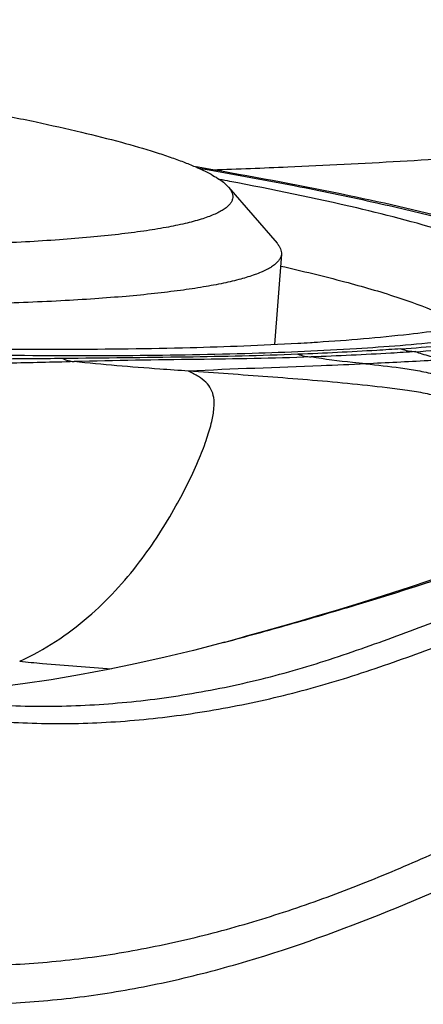
# Model space of a CAD drawing. Units: millimetres. Extents: x 0 to 594, y 0 to 420.
# Drawn here: x 119 to 120, y 340 to 342 of the extents above; entities that cross this region are included whole.
import ezdxf

# ---------------------------------------------------------------- set-up
doc = ezdxf.new("R2010")
doc.units = ezdxf.units.MM
doc.header["$LTSCALE"] = 32.67
doc.layers.add('10105074_CL', color=7, linetype='CONTINUOUS')
doc.layers.add('607078340-000_CL', color=7, linetype='CONTINUOUS')

msp = doc.modelspace()

# ---------------------------------------------------------------- linework, layer by layer
at = {"layer": '10105074_CL', "color": 7, "linetype": 'CONTINUOUS'}
for p, q in [((119.2212, 341.6153), (119.3128, 341.5092)), ((119.3212, 341.4889), (119.308, 341.3181))]:
    msp.add_line(p, q, dxfattribs=at)
for points, knots in [([(117.4063, 341.9318), (117.5097, 341.9228), (117.7124, 341.9037), (118.0075, 341.8712), (118.2422, 341.8412), (118.4185, 341.816), (118.5402, 341.7971), (118.6539, 341.778), (118.7588, 341.7587), (118.8543, 341.7395), (118.9399, 341.7204), (119.0151, 341.7015), (119.0708, 341.6854), (119.1098, 341.6726), (119.1349, 341.6635), (119.1571, 341.6546), (119.1707, 341.6484), (119.177, 341.6453)], [0, 0, 0, 0, 0.173196, 0.339593, 0.495271, 0.567938, 0.63658, 0.700801, 0.760227, 0.814522, 0.863381, 0.906542, 0.943788, 0.960143, 0.974965, 0.988251, 1, 1, 1, 1]), ([(119.177, 341.6453), (119.182, 341.6429), (119.1911, 341.6381), (119.1999, 341.6327), (119.2038, 341.63)], [0, 0, 0, 0, 0.534385, 1, 1, 1, 1]), ([(119.2038, 341.63), (119.2072, 341.6277), (119.2134, 341.6232), (119.2189, 341.6179), (119.2212, 341.6153)], [0, 0, 0, 0, 0.542549, 1, 1, 1, 1]), ([(119.2212, 341.6153), (119.2227, 341.6135), (119.2254, 341.6099), (119.2282, 341.6042), (119.2294, 341.5985), (119.2289, 341.5929), (119.2268, 341.5875), (119.2231, 341.5823), (119.2178, 341.5773), (119.211, 341.5724), (119.2028, 341.5677), (119.1929, 341.5632), (119.1816, 341.5588), (119.1636, 341.5528), (119.1373, 341.5459), (119.1011, 341.5385), (119.0591, 341.5318), (119.0114, 341.5257), (118.9582, 341.5203), (118.8995, 341.5156), (118.8357, 341.5116), (118.7406, 341.5071), (118.6103, 341.5036), (118.4414, 341.5025), (118.2571, 341.5044), (118.0597, 341.5092), (117.8517, 341.5171), (117.6355, 341.5277), (117.4139, 341.5411), (117.1894, 341.5571), (117.0392, 341.5693), (116.9641, 341.5759)], [0, 0, 0, 0, 0.003079, 0.00577, 0.008199, 0.010538, 0.012977, 0.015685, 0.018788, 0.022368, 0.026478, 0.031151, 0.036409, 0.042266, 0.055801, 0.071785, 0.090211, 0.111048, 0.134251, 0.159761, 0.18751, 0.217423, 0.283386, 0.356883, 0.437044, 0.522913, 0.613457, 0.707588, 0.804169, 0.902034, 1, 1, 1, 1]), ([(119.3128, 341.5092), (119.3142, 341.5076), (119.3168, 341.5043), (119.3196, 341.4991), (119.3211, 341.494), (119.3213, 341.4906), (119.3212, 341.4889)], [0, 0, 0, 0, 0.289883, 0.547176, 0.780171, 1, 1, 1, 1]), ([(119.3212, 341.4889), (119.321, 341.4871), (119.3202, 341.4834), (119.3175, 341.4781), (119.3133, 341.4731), (119.3076, 341.4681), (119.3006, 341.4634), (119.2921, 341.4587), (119.2822, 341.4542), (119.2663, 341.4481), (119.2427, 341.441), (119.2102, 341.4333), (119.1721, 341.4262), (119.1286, 341.4198), (119.0797, 341.4139), (119.0257, 341.4087), (118.9666, 341.4041), (118.8783, 341.3988), (118.7566, 341.3941), (118.598, 341.3913), (118.4238, 341.3914), (118.2361, 341.3943), (118.0368, 341.4), (117.7544, 341.4115), (117.3894, 341.4323), (117.0946, 341.455), (116.9457, 341.468)], [0, 0, 0, 0, 0.002253, 0.004665, 0.007367, 0.010451, 0.013981, 0.017996, 0.022524, 0.027581, 0.039321, 0.053266, 0.069422, 0.087774, 0.108292, 0.130934, 0.155648, 0.182375, 0.241593, 0.30798, 0.380841, 0.459398, 0.542813, 0.630187, 0.813011, 1, 1, 1, 1])]:
    msp.add_open_spline(points, degree=3, knots=knots, dxfattribs=at)
at = {"layer": '607078340-000_CL', "color": 7, "linetype": 'CONTINUOUS'}
for p, q in [((119.1777, 341.6504), (119.1599, 341.6535)), ((119.1914, 341.6481), (119.1777, 341.6504)), ((119.2123, 340.755), (119.2502, 340.7653))]:
    msp.add_line(p, q, dxfattribs=at)
at = {"layer": '607078340-000_CL', "color": 9, "linetype": 'CONTINUOUS'}
for p, q in [((119.1643, 341.6514), (119.1772, 341.6492)), ((119.1772, 341.6492), (119.1915, 341.6467))]:
    msp.add_line(p, q, dxfattribs=at)
at = {"layer": '607078340-000_CL', "color": 7, "linetype": 'CONTINUOUS'}
for points in [[(120.0105, 341.0234), (119.9503, 340.9994), (119.9197, 340.9873), (119.8887, 340.9752), (119.8574, 340.963), (119.8257, 340.951), (119.7935, 340.939), (119.7609, 340.9271), (119.7282, 340.9154), (119.6958, 340.9039), (119.6634, 340.8927), (119.631, 340.8816), (119.5981, 340.8706), (119.5649, 340.8596), (119.5314, 340.8488), (119.4977, 340.838), (119.4635, 340.8274), (119.4289, 340.8168), (119.3939, 340.8063), (119.3588, 340.7959), (119.3234, 340.7856), (119.2873, 340.7755), (119.2502, 340.7653)], [(119.2139, 340.7554), (119.1549, 340.74), (119.1014, 340.7271), (119.0476, 340.715), (118.9935, 340.7039), (118.9395, 340.6937), (118.8856, 340.6846), (118.8321, 340.6765), (118.7791, 340.6696), (118.7266, 340.6638), (118.6749, 340.6592), (118.6244, 340.6559), (118.5749, 340.6538), (118.5268, 340.653), (118.4808, 340.6536), (118.4529, 340.6547)]]:
    msp.add_lwpolyline(points, dxfattribs=at)
for centre, radius, start, end in [((117.7947, 334.0542), 7.7056, 79.31137, 79.46003), ((119.0668, 346.3722), 5.0599, 273.2333, 273.5047), ((119.0833, 346.1012), 4.7883, 273.5058, 273.6658)]:
    msp.add_arc(centre, radius, start, end, dxfattribs=at)
at = {"layer": '607078340-000_CL', "color": 9, "linetype": 'CONTINUOUS'}
for centre, radius, start, end in [((119.2992, 344.8143), 3.5132, 274.0471, 275.3039), ((119.3414, 344.7524), 3.4559, 273.871, 275.1657)]:
    msp.add_arc(centre, radius, start, end, dxfattribs=at)
at = {"layer": '607078340-000_CL', "color": 7, "linetype": 'CONTINUOUS'}
for points, knots in [([(119.1915, 341.6482), (119.2388, 341.6498), (119.4276, 341.6571), (119.6163, 341.6682), (119.7576, 341.6779)], [0, 0, 0, 0, 0.250624, 1, 1, 1, 1]), ([(119.6615, 341.5498), (119.5912, 341.5683), (119.435, 341.6036), (119.2776, 341.6331), (119.1914, 341.6481)], [0, 0, 0, 0, 0.453662, 1, 1, 1, 1]), ([(119.646, 341.5269), (119.586, 341.5459), (119.4458, 341.582), (119.3041, 341.611), (119.2239, 341.6262)], [0, 0, 0, 0, 0.435211, 1, 1, 1, 1]), ([(119.3199, 341.4662), (119.3604, 341.457), (119.4341, 341.4392), (119.5326, 341.4109), (119.6079, 341.3836), (119.6495, 341.3634), (119.6653, 341.3527)], [0, 0, 0, 0, 0.341374, 0.622893, 0.842562, 1, 1, 1, 1]), ([(119.3894, 341.3227), (119.4473, 341.3264), (119.5491, 341.3347), (119.6505, 341.349), (119.6938, 341.3581)], [0, 0, 0, 0, 0.567164, 1, 1, 1, 1]), ([(118.373, 341.3179), (118.5535, 341.3121), (118.812, 341.3072), (119.1385, 341.3111), (119.2843, 341.3166), (119.3521, 341.3204)], [0, 0, 0, 0, 0.553159, 0.791828, 1, 1, 1, 1]), ([(118.4529, 340.6547), (118.4994, 340.6523), (118.5923, 340.6473), (118.7085, 340.642), (118.8014, 340.6358), (118.8712, 340.6337), (118.9413, 340.6356), (119.0115, 340.6401), (119.0819, 340.6476), (119.1757, 340.6617), (119.2689, 340.6814), (119.361, 340.7065), (119.4523, 340.7356), (119.5652, 340.7765), (119.6999, 340.828), (119.8341, 340.8813), (119.9671, 340.9375), (120.0991, 340.9962), (120.2295, 341.0582), (120.3611, 341.1178), (120.4931, 341.1764), (120.5816, 341.2144), (120.626, 341.2332)], [0, 0, 0, 0, 0.061043, 0.122089, 0.152615, 0.183146, 0.213765, 0.244549, 0.275481, 0.306537, 0.368972, 0.400324, 0.431744, 0.494744, 0.557837, 0.620965, 0.684116, 0.747284, 0.810462, 0.873643, 0.936823, 1, 1, 1, 1]), ([(118.4416, 340.621), (118.4879, 340.619), (118.5574, 340.6158), (118.65, 340.6119), (118.7195, 340.609), (118.7889, 340.6053), (118.8585, 340.6018), (118.9285, 340.6012), (119.0227, 340.6053), (119.1409, 340.6172), (119.282, 340.6432), (119.4217, 340.6793), (119.5588, 340.7263), (119.6947, 340.7766), (119.8302, 340.8287), (119.9645, 340.8835), (120.0978, 340.9409), (120.2301, 341.0006), (120.4059, 341.0813), (120.539, 341.1392), (120.6281, 341.1769)], [0, 0, 0, 0, 0.060644, 0.090975, 0.1213, 0.151597, 0.181923, 0.212425, 0.243172, 0.305158, 0.3677, 0.430647, 0.493814, 0.557062, 0.620318, 0.683597, 0.746881, 0.810161, 0.873437, 1, 1, 1, 1]), ([(118.4401, 340.1485), (118.4848, 340.1468), (118.5743, 340.1443), (118.7091, 340.1425), (118.8447, 340.1467), (118.9809, 340.1612), (119.1166, 340.1865), (119.251, 340.2209), (119.3836, 340.2638), (119.5137, 340.3142), (119.6416, 340.3701), (119.8103, 340.4487), (120.0191, 340.5512), (120.2696, 340.6745), (120.44, 340.7495), (120.5256, 340.7858)], [0, 0, 0, 0, 0.060603, 0.121411, 0.182632, 0.244449, 0.306803, 0.369523, 0.432468, 0.495525, 0.558604, 0.62167, 0.747759, 0.873856, 1, 1, 1, 1]), ([(118.4343, 340.0768), (118.48, 340.076), (118.5484, 340.0747), (118.6396, 340.0724), (118.708, 340.071), (118.7766, 340.0716), (118.8684, 340.0765), (118.9834, 340.0894), (119.1207, 340.1155), (119.3022, 340.1635), (119.5239, 340.244), (119.7824, 340.3594), (120.1218, 340.5245), (120.3762, 340.6494), (120.5507, 340.7212)], [0, 0, 0, 0, 0.061028, 0.091489, 0.121941, 0.15245, 0.183085, 0.24476, 0.306971, 0.369614, 0.495528, 0.621671, 0.747785, 1, 1, 1, 1]), ([(118.8262, 340.7194), (118.8405, 340.718), (118.8984, 340.7127), (118.9563, 340.7083), (118.9999, 340.7052)], [0, 0, 0, 0, 0.248017, 1, 1, 1, 1])]:
    msp.add_open_spline(points, degree=3, knots=knots, dxfattribs=at)
at = {"layer": '607078340-000_CL', "color": 9, "linetype": 'CONTINUOUS'}
for points, knots in [([(119.1915, 341.6467), (119.2463, 341.637), (119.3499, 341.618), (119.4953, 341.5878), (119.621, 341.558), (119.7258, 341.5289), (119.809, 341.5008), (119.8639, 341.4769), (119.896, 341.4574), (119.915, 341.4423), (119.9255, 341.4276), (119.9261, 341.4182)], [0, 0, 0, 0, 0.213432, 0.403777, 0.569229, 0.708546, 0.820821, 0.905632, 0.937951, 0.963912, 1, 1, 1, 1]), ([(119.9261, 341.4182), (119.9265, 341.4131), (119.9229, 341.4011), (119.9072, 341.3868), (119.8832, 341.3739), (119.85, 341.3619), (119.8075, 341.3507), (119.7557, 341.3404), (119.6949, 341.3311), (119.5965, 341.3194), (119.4526, 341.3083), (119.2564, 341.2998), (119.0313, 341.296), (118.7807, 341.2968), (118.5082, 341.3023), (118.1133, 341.3161), (117.5975, 341.3444), (116.9743, 341.393), (116.558, 341.4351), (116.3534, 341.4587)], [0, 0, 0, 0, 0.004287, 0.009731, 0.017165, 0.026906, 0.039072, 0.053687, 0.070745, 0.090207, 0.136104, 0.190789, 0.253495, 0.323317, 0.399233, 0.480125, 0.651994, 0.828773, 1, 1, 1, 1]), ([(119.5471, 341.3098), (119.5319, 341.3088), (119.4671, 341.3045), (119.4022, 341.3015), (119.3525, 341.2995)], [0, 0, 0, 0, 0.234522, 1, 1, 1, 1]), ([(118.9078, 341.2915), (118.8658, 341.291), (118.6872, 341.2896), (118.5086, 341.2912), (118.372, 341.2935)], [0, 0, 0, 0, 0.23504, 1, 1, 1, 1]), ([(119.3525, 341.2995), (119.282, 341.2966), (119.1337, 341.2937), (118.9855, 341.2924), (118.9078, 341.2915)], [0, 0, 0, 0, 0.476007, 1, 1, 1, 1]), ([(118.9078, 341.2915), (118.9095, 341.2907), (118.9165, 341.2879), (118.9239, 341.2862), (118.9295, 341.2856)], [0, 0, 0, 0, 0.254535, 1, 1, 1, 1]), ([(119.3771, 341.2945), (119.3053, 341.2917), (119.156, 341.2896), (119.0068, 341.2878), (118.9295, 341.2856)], [0, 0, 0, 0, 0.482039, 1, 1, 1, 1]), ([(119.5748, 341.3045), (119.5593, 341.3034), (119.4935, 341.2994), (119.4276, 341.2965), (119.3771, 341.2945)], [0, 0, 0, 0, 0.235154, 1, 1, 1, 1]), ([(119.4805, 341.2814), (119.4723, 341.2822), (119.4377, 341.2857), (119.4032, 341.2899), (119.3771, 341.2945)], [0, 0, 0, 0, 0.238547, 1, 1, 1, 1]), ([(119.6371, 341.2896), (119.6242, 341.2888), (119.572, 341.2859), (119.5199, 341.2833), (119.4806, 341.2814)], [0, 0, 0, 0, 0.247489, 1, 1, 1, 1]), ([(119.5748, 341.3045), (119.5787, 341.303), (119.5928, 341.2983), (119.6072, 341.2948), (119.6177, 341.2928)], [0, 0, 0, 0, 0.281641, 1, 1, 1, 1]), ([(118.9295, 341.2856), (118.888, 341.2844), (118.7098, 341.2802), (118.5315, 341.2789), (118.3947, 341.279)], [0, 0, 0, 0, 0.23263, 1, 1, 1, 1]), ([(119.1456, 341.2676), (119.1274, 341.2689), (119.0552, 341.2741), (118.983, 341.28), (118.9291, 341.2856)], [0, 0, 0, 0, 0.251833, 1, 1, 1, 1]), ([(119.4805, 341.2814), (119.4524, 341.28), (119.3408, 341.2752), (119.2291, 341.2718), (119.1456, 341.2676)], [0, 0, 0, 0, 0.252113, 1, 1, 1, 1]), ([(119.4805, 341.2814), (119.5026, 341.2792), (119.5354, 341.2759), (119.5788, 341.2691), (119.6055, 341.2632), (119.6267, 341.2572), (119.6427, 341.252), (119.6583, 341.2459), (119.6735, 341.238), (119.6901, 341.2289), (119.7093, 341.2208), (119.7276, 341.2112), (119.7376, 341.2018), (119.7403, 341.1966)], [0, 0, 0, 0, 0.238538, 0.355672, 0.472644, 0.532432, 0.593469, 0.653947, 0.712832, 0.777687, 0.858087, 0.936992, 1, 1, 1, 1]), ([(118.8262, 340.7194), (118.8729, 340.7408), (118.9568, 340.796), (119.0526, 340.9006), (119.1193, 341.0047), (119.1593, 341.0845), (119.1801, 341.1387), (119.1893, 341.1701), (119.1941, 341.1959), (119.1942, 341.2168), (119.1889, 341.234), (119.1784, 341.2476), (119.1635, 341.2586), (119.152, 341.2646), (119.1456, 341.2676)], [0, 0, 0, 0, 0.215953, 0.415264, 0.592157, 0.733902, 0.78983, 0.835629, 0.871544, 0.899556, 0.92289, 0.945439, 0.970516, 1, 1, 1, 1]), ([(119.7403, 341.1966), (119.7389, 341.1992), (119.7317, 341.2041), (119.7172, 341.208), (119.6976, 341.2113), (119.6675, 341.2147), (119.6376, 341.2173), (119.6103, 341.2218), (119.5874, 341.2267), (119.5581, 341.2317), (119.5089, 341.2375), (119.4461, 341.2445), (119.3708, 341.2512), (119.2957, 341.257), (119.2207, 341.2624), (119.1707, 341.2658), (119.1456, 341.2676)], [0, 0, 0, 0, 0.014886, 0.040538, 0.075018, 0.113908, 0.192139, 0.224344, 0.251898, 0.309167, 0.37274, 0.498835, 0.62453, 0.749771, 0.874857, 1, 1, 1, 1]), ([(119.214, 340.7554), (119.2546, 340.7664), (119.3377, 340.7891), (119.5205, 340.8428), (119.6919, 340.8977), (119.8505, 340.9561), (119.9767, 341.0051), (120.1409, 341.069), (120.3058, 341.136), (120.4365, 341.1893), (120.4996, 341.217), (120.5305, 341.2311)], [0, 0, 0, 0, 0.090036, 0.184435, 0.407961, 0.475181, 0.546275, 0.697723, 0.852391, 0.927346, 1, 1, 1, 1])]:
    msp.add_open_spline(points, degree=3, knots=knots, dxfattribs=at)
for points in [[(119.5471, 341.3098), (119.556, 341.3069), (119.5654, 341.305), (119.5748, 341.3045)], [(119.3525, 341.2995), (119.3604, 341.2967), (119.3688, 341.295), (119.3771, 341.2945)]]:
    msp.add_open_spline(points, degree=3, dxfattribs=at)

doc.saveas('drawing.dxf')
